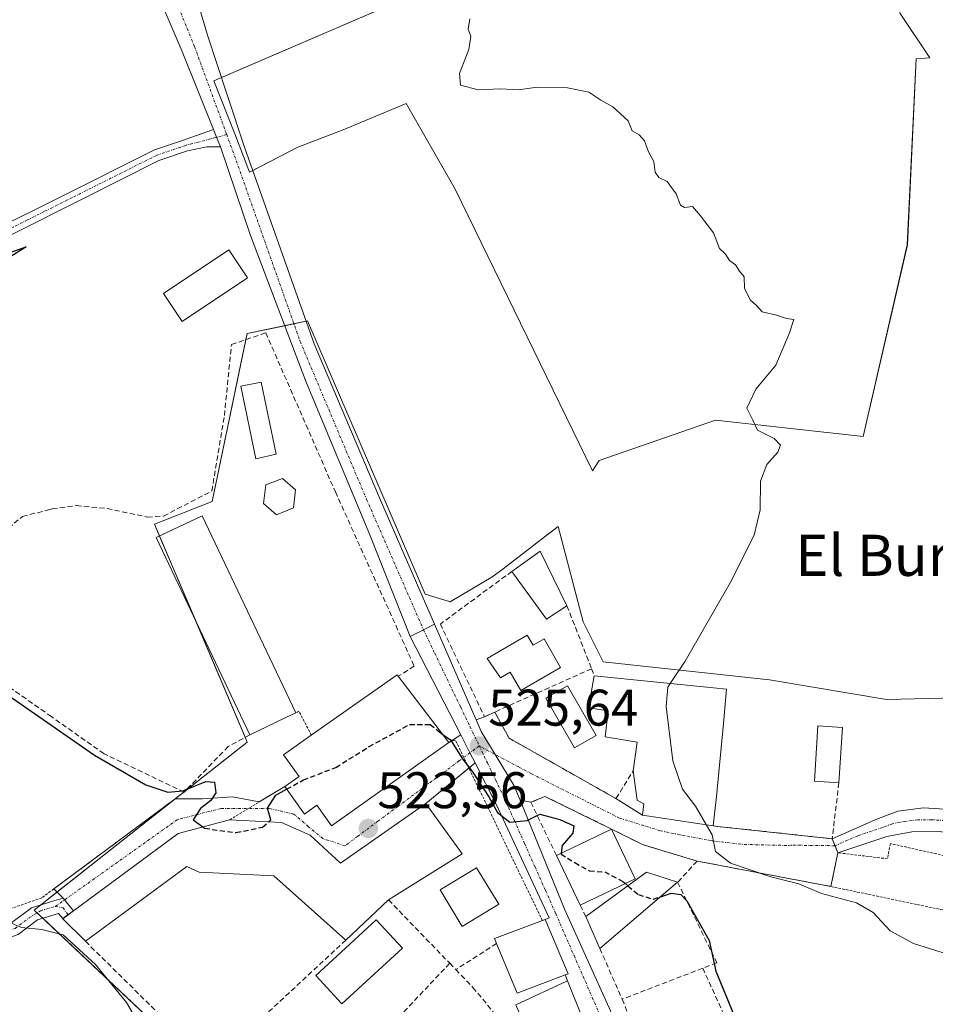
# Model space of a CAD drawing. Units: metres. Extents: x 631590 to 635053, y 4715800 to 4718179.
# Drawn here: x 634269 to 634447, y 4717188 to 4717380 of the extents above; entities that cross this region are included whole.
import ezdxf
from ezdxf.enums import TextEntityAlignment as Align

# ---------------------------------------------------------------- set-up
doc = ezdxf.new("R2010")
doc.units = ezdxf.units.M
doc.header["$MEASUREMENT"] = 0
for name, pattern in [('TRAZO_Y_PUNTO', [1, 0.5, -0.25, 0, -0.25]), ('TRAZOS', [0.75, 0.5, -0.25]), ('TRAZOSX2', [1.5, 1, -0.5])]:
    doc.linetypes.add(name, pattern=pattern)
for name, color, linetype, lineweight in [('Alambrada', 19, 'TRAZOS', 0), ('Camino', 19, 'Continuous', 0), ('Camino Cxs', 19, 'Continuous', 0), ('Camino eje', 39, 'TRAZO_Y_PUNTO', 13), ('Carretera de calzada única', 19, 'Continuous', 13), ('Carretera de calzada única Cxs', 19, 'Continuous', 13), ('Carretera de calzada única eje', 19, 'TRAZO_Y_PUNTO', 0), ('Carátula', 7, 'Continuous', 5), ('Cultivos herbáceos CxS', 92, 'Continuous', 0), ('Cultivos leñosos', 92, 'Continuous', 0), ('Cultivos leñosos CxS', 92, 'Continuous', 0), ('Curva de nivel maestra', 36, 'Continuous', 30), ('Curva de nivel maestra oculto', 36, 'TRAZOSX2', 30), ('Curva de nivel normal', 36, 'Continuous', 0), ('Edificación', 1, 'Continuous', 13), ('Edificación Cxs', 1, 'Continuous', 13), ('Edificación ligera', 1, 'Continuous', 0), ('Edificación ligera Cxs', 1, 'Continuous', 0), ('Muro lineal', 1, 'TRAZOSX2', 13), ('Núcleo urbano', 19, 'Continuous', 0), ('Núcleo urbano CxS', 19, 'Continuous', 0), ('Piscina', 142, 'Continuous', 0), ('Piscina CxS', 142, 'Continuous', 0), ('Punto de cota en terreno', 7, 'Continuous', 0), ('Rótulo de punto de cota en terreno', 19, 'Continuous', 0), ('Texto cartográfico', 19, 'Continuous', 0), ('Valla', 19, 'TRAZOS', 0), ('Vía urbana Cxs', 5, 'Continuous', 0), ('Vía urbana eje', 5, 'TRAZO_Y_PUNTO', 0)]:
    doc.layers.add(name, color=color, linetype=linetype, lineweight=lineweight)
doc.styles.add('Arial', font='txt', dxfattribs={"height": 0.2})

# ---------------------------------------------------------------- blocks, each defined once
blk = doc.blocks.new('*U166')
at = {"layer": 'Cultivos herbáceos CxS', "color": 92, "linetype": 'Continuous', "lineweight": 0}
blk.add_polyline3d([(634478.39, 4717248.72, 533.23), (634437.42, 4717247.74, 532.4), (634414.65, 4717251.54, 531.45), (634414, 4717251.65, 531.42), (634413.45, 4717251.71, 531.41), (634382.3, 4717255.06, 528.84), (634378.39, 4717262.86, 527.94), (634373.52, 4717281.4, 528.43), (634371.06, 4717279.52, 528.35), (634362.84, 4717273.19, 527.5), (634360.83, 4717271.65, 527.29), (634352.54, 4717266.77, 526.92), (634352.13, 4717266.89, 526.94), (634347.66, 4717268.23, 526.8), (634346.68, 4717270.51, 526.8), (634324.74, 4717321.4, 527.7), (634313.03, 4717318.96, 526.94), (634306.2, 4717286.28, 526.55), (634294.98, 4717281.89, 526.39), (634312.76, 4717240.09, 525.46), (634313.03, 4717239.45, 525.4), (634289.17, 4717220.64, 523.01), (634271.57, 4717206.77, 520.37), (634332.08, 4717149.7, 520.97)], dxfattribs=at)
blk.add_polyline3d([(634397.96, 4717407.49, 531.87), (634306.53, 4717368.13, 528.44), (634310.6, 4717357.79, 528.1), (634313.5, 4717350.32, 528.16), (634322.89, 4717355.19, 528.5), (634331.73, 4717358.59, 528.79), (634343.96, 4717363.69, 529.59), (634353.48, 4717347.04, 529.2), (634380.26, 4717292.23, 528.83), (634381.52, 4717294.24, 528.94), (634404.14, 4717302.08, 529.82), (634432.88, 4717298.9, 530.64), (634441.5, 4717336.22, 531.38), (634443.22, 4717372.39, 532.33), (634445.85, 4717372.61, 532.19), (634440.09, 4717381.25, 532.14), (634436.64, 4717399.2, 532.52), (634426.28, 4717410.25, 532.6), (634413.85, 4717413.71, 532.63), (634397.96, 4717407.49, 531.87)], close=True, dxfattribs=at)
blk = doc.blocks.new('*U170')
at = {"layer": 'Curva de nivel normal', "color": 36, "linetype": 'Continuous', "lineweight": 0}
blk.add_polyline3d([(634265.95, 4717204.75, 520), (634269.12, 4717203.38, 520), (634273.07, 4717202.98, 520), (634277.22, 4717201.97, 520), (634283.52, 4717196.16, 520), (634289.54, 4717188.79, 520), (634293.11, 4717182.7, 520)], dxfattribs=at)
blk = doc.blocks.new('5PATER')
at = {"layer": 'Carátula', "linetype": 'Continuous', "lineweight": 5}
h = blk.add_hatch(color=250, dxfattribs=at)
edge = h.paths.add_edge_path()
edge.add_ellipse((0, 0.01), major_axis=(-1.33, -1.34), ratio=0.999422, start_angle=0, end_angle=360)

msp = doc.modelspace()

# ---------------------------------------------------------------- linework, layer by layer
at = {"layer": 'Alambrada', "color": 19, "linetype": 'TRAZOS', "lineweight": 0}
msp.add_polyline3d([(634300.76, 4717229.72, 526.77), (634293.76, 4717224.51, 524.01), (634275.39, 4717210.88, 521.18), (634273.06, 4717209.15, 521.04), (634253.19, 4717202.24, 519.96), (634244.17, 4717202, 519.55), (634225.48, 4717203.09, 518.49), (634212.46, 4717205.25, 518.06), (634204.55, 4717207.19, 518.08), (634197.71, 4717208.87, 518.66), (634186.3, 4717212.63, 519.07), (634173.36, 4717218.51, 520.15), (634165.6, 4717222.63, 520.13), (634156.98, 4717229.06, 519.98), (634149.98, 4717235.94, 519.97), (634145.14, 4717244.07, 520.04), (634145.32, 4717246.68, 520.07), (634180.55, 4717271.63, 521.03), (634197.96, 4717283.8, 524.17), (634212.96, 4717274.58, 524.35), (634211.48, 4717271.84, 525.93)], dxfattribs=at)
at = {"layer": 'Camino', "color": 19, "linetype": 'Continuous', "lineweight": 0}
for points in [[(634189.88, 4717303.34, 524.62), (634194.12, 4717304.31, 524.5), (634202.55, 4717309.27, 524.68), (634210.43, 4717313.44, 524.81), (634266.99, 4717340.67, 525.8), (634273.52, 4717343.93, 526.03), (634277.42, 4717345.88, 526.08), (634295, 4717354.69, 527.51), (634300.82, 4717356.67, 527.86), (634301.87, 4717357.04, 527.95), (634306.47, 4717358.68, 528.3)], [(634306.47, 4717358.68, 528.3), (634307.08, 4717357.14, 528.22), (634307.83, 4717355.27, 528.18)], [(634307.83, 4717355.27, 528.18), (634305.15, 4717355.3, 528.06), (634301.43, 4717354.49, 527.72), (634295.87, 4717352.6, 527.35), (634280.68, 4717344.99, 526.01), (634267.98, 4717338.64, 525.66), (634211.45, 4717311.42, 524.37), (634203.65, 4717307.3, 524.45), (634192.97, 4717301.02, 524.39), (634192.03, 4717299.21, 524.4), (634191.93, 4717296.82, 524.29)], [(634427.99, 4717217.93, 531.18), (634426.88, 4717220.65, 531.11), (634435.71, 4717224.55, 531.87), (634439.66, 4717226.03, 532.28), (634444.62, 4717226.66, 532.53), (634449.82, 4717226.33, 532.61), (634457.19, 4717224.47, 532.62), (634483.12, 4717214.23, 533.21), (634491.61, 4717211.55, 533.43), (634500.01, 4717210.13, 533.53)], [(634483.56, 4717208.67, 532.98), (634482.96, 4717210.03, 533.02), (634479.99, 4717211.66, 533.01), (634471.87, 4717214.61, 533.04), (634461.46, 4717219.03, 532.68), (634453.57, 4717221.23, 532.67), (634447.7, 4717222.05, 532.66), (634442.39, 4717221.98, 532.55), (634437.49, 4717221.08, 531.99), (634427.99, 4717217.93, 531.18)], [(634166.42, 4717220.49, 519.04), (634175.69, 4717216.02, 518.7), (634185.4, 4717211.59, 517.71), (634194.59, 4717208.19, 516.59), (634202, 4717205.93, 516.62), (634210.22, 4717204.59, 516.87), (634223.14, 4717202.1, 517.21), (634233.94, 4717201.07, 518.2), (634249.2, 4717199.9, 518.87), (634253.77, 4717200.41, 519.09), (634258.47, 4717201.46, 519.35), (634263.01, 4717202.84, 519.56), (634267.24, 4717204.35, 519.91), (634271.04, 4717207.19, 520.39), (634275.42, 4717208.56, 520.8), (634277.22, 4717209.12, 520.97)], [(634277.69, 4717205.49, 520.42), (634277.16, 4717205.1, 520.27), (634276.32, 4717206.13, 520.38), (634272.24, 4717204.85, 520.18), (634268.48, 4717202.04, 519.78), (634263.82, 4717200.38, 519.44), (634259.13, 4717198.96, 519.13), (634254.2, 4717197.85, 518.84), (634249.24, 4717197.3, 518.63), (634233.72, 4717198.49, 517.93), (634222.77, 4717199.54, 517.12), (634209.77, 4717202.04, 516.18), (634201.41, 4717203.41, 516.1), (634193.76, 4717205.74, 516.17), (634184.41, 4717209.2, 517.06), (634174.59, 4717213.68, 518.08), (634165.18, 4717218.22, 518.61)], [(634277.22, 4717209.12, 520.97), (634277.51, 4717208.77, 520.97), (634279.23, 4717206.63, 520.81)], [(634279.23, 4717206.63, 520.81), (634279.22, 4717206.63, 520.81), (634277.69, 4717205.49, 520.42)]]:
    msp.add_polyline3d(points, dxfattribs=at)
at = {"layer": 'Camino Cxs', "color": 19, "linetype": 'Continuous', "lineweight": 0}
for points in [[(634266.99, 4717340.67, 525.8), (634273.52, 4717343.93, 526.03), (634277.42, 4717345.88, 526.08), (634295, 4717354.69, 527.51), (634300.82, 4717356.67, 527.86), (634301.87, 4717357.04, 527.95), (634306.47, 4717358.68, 528.3), (634307.08, 4717357.14, 528.22), (634307.83, 4717355.27, 528.18), (634307.83, 4717355.27, 528.18), (634305.15, 4717355.3, 528.06), (634301.43, 4717354.49, 527.72), (634295.87, 4717352.6, 527.35), (634280.68, 4717344.99, 526.01), (634267.98, 4717338.64, 525.66)], [(634267.24, 4717204.35, 519.91), (634271.04, 4717207.19, 520.39), (634275.42, 4717208.56, 520.8), (634277.22, 4717209.12, 520.97), (634277.51, 4717208.77, 520.97), (634279.23, 4717206.63, 520.81), (634279.22, 4717206.63, 520.81), (634277.69, 4717205.49, 520.42), (634277.16, 4717205.1, 520.27), (634276.32, 4717206.13, 520.38), (634272.24, 4717204.85, 520.18), (634268.48, 4717202.04, 519.78)]]:
    msp.add_polyline3d(points, dxfattribs=at)
msp.add_polyline3d([(634500.01, 4717210.13, 533.53), (634483.56, 4717208.67, 532.98), (634482.96, 4717210.03, 533.02), (634479.99, 4717211.66, 533.01), (634471.87, 4717214.61, 533.04), (634461.46, 4717219.03, 532.68), (634453.57, 4717221.23, 532.67), (634447.7, 4717222.05, 532.66), (634442.39, 4717221.98, 532.55), (634437.49, 4717221.08, 531.99), (634427.99, 4717217.93, 531.18), (634426.88, 4717220.65, 531.11), (634435.71, 4717224.55, 531.87), (634439.66, 4717226.03, 532.28), (634444.62, 4717226.66, 532.53), (634449.82, 4717226.33, 532.61), (634457.19, 4717224.47, 532.62), (634483.12, 4717214.23, 533.21), (634491.61, 4717211.55, 533.43), (634500.01, 4717210.13, 533.53)], close=True, dxfattribs=at)
at = {"layer": 'Camino eje', "color": 39, "linetype": 'TRAZO_Y_PUNTO', "lineweight": 13}
for points in [[(634309.05, 4717357.67, 528.16), (634303.51, 4717356.17, 527.99), (634301.13, 4717355.58, 527.8), (634295.44, 4717353.65, 527.57), (634279.05, 4717345.44, 526.06), (634273.54, 4717342.68, 525.87), (634270.28, 4717341.05, 525.6), (634267.49, 4717339.66, 525.75), (634239.22, 4717326.05, 525), (634210.94, 4717312.43, 524.61), (634207.04, 4717310.37, 524.58), (634203.1, 4717308.29, 524.64), (634193.55, 4717302.67, 524.45), (634191.75, 4717301.73, 524.54), (634190.8, 4717300.72, 524.52), (634190.44, 4717298.88, 524.45)], [(634491.32, 4717207.72, 533.25), (634483.04, 4717212.13, 533.13), (634481.56, 4717212.95, 533.14), (634477.5, 4717214.42, 533.13), (634464.53, 4717219.54, 532.84), (634459.33, 4717221.75, 532.63), (634455.38, 4717222.85, 532.6), (634451.7, 4717223.78, 532.6), (634448.76, 4717224.19, 532.58), (634446.16, 4717224.36, 532.56), (634443.51, 4717224.32, 532.49), (634441.03, 4717224.01, 532.39), (634438.58, 4717223.56, 532.12), (634436.6, 4717222.82, 531.89), (634431.85, 4717221.24, 531.54), (634427.44, 4717219.29, 531.14)], [(634200.21, 4717205.12, 516.4), (634201.71, 4717204.67, 516.35), (634205.89, 4717203.99, 516.45), (634210, 4717203.32, 516.45), (634216.46, 4717202.07, 516.77), (634222.96, 4717200.82, 517.17), (634228.43, 4717200.3, 517.7), (634233.83, 4717199.78, 518.07), (634249.22, 4717198.6, 518.74), (634253.99, 4717199.13, 518.95), (634256.45, 4717199.69, 519.09), (634258.8, 4717200.21, 519.24), (634261.15, 4717200.92, 519.36), (634263.42, 4717201.61, 519.5), (634267.86, 4717203.2, 519.82), (634270.61, 4717205.28, 520.18), (634272.81, 4717206.65, 520.39), (634275.7, 4717207.48, 520.62)], [(634275.7, 4717207.48, 520.62), (634277.21, 4717207.2, 520.68), (634278.16, 4717205.84, 520.55)]]:
    msp.add_polyline3d(points, dxfattribs=at)
at = {"layer": 'Carretera de calzada única', "color": 19, "linetype": 'Continuous', "lineweight": 13}
for points in [[(634306.47, 4717358.68, 528.3), (634300.38, 4717373.86, 528.24), (634290.26, 4717397.49, 528.52)], [(634310.64, 4717390.51, 528.78), (634304.54, 4717387.37, 528.61), (634303.31, 4717385.11, 528.58), (634303.5, 4717383.17, 528.56), (634305.32, 4717377.01, 528.45), (634309.1, 4717365.57, 528.32), (634312.59, 4717354.99, 528.3), (634326.08, 4717316.93, 527.64), (634338.77, 4717287, 527.34), (634349.5, 4717262.41, 526.55)], [(634306.47, 4717358.68, 528.3), (634307.08, 4717357.14, 528.22), (634307.83, 4717355.27, 528.18)], [(634344.77, 4717260.02, 526.28), (634336.88, 4717279.8, 526.68), (634324.49, 4717309.51, 527.45), (634313.69, 4717338.05, 527.76), (634307.83, 4717355.27, 528.18)], [(634349.5, 4717262.41, 526.55), (634347.34, 4717261.32, 526.52), (634344.77, 4717260.02, 526.28)]]:
    msp.add_polyline3d(points, dxfattribs=at)
at = {"layer": 'Carretera de calzada única Cxs', "color": 19, "linetype": 'Continuous', "lineweight": 13}
msp.add_polyline3d([(634303.5, 4717383.17, 528.56), (634305.32, 4717377.01, 528.45), (634309.1, 4717365.57, 528.32), (634312.59, 4717354.99, 528.3), (634326.08, 4717316.93, 527.64), (634338.77, 4717287, 527.34), (634349.5, 4717262.41, 526.55), (634349.5, 4717262.41, 526.55), (634347.34, 4717261.32, 526.52), (634344.77, 4717260.02, 526.28), (634336.88, 4717279.8, 526.68), (634324.49, 4717309.51, 527.45), (634313.69, 4717338.05, 527.76), (634307.83, 4717355.27, 528.18), (634307.08, 4717357.14, 528.22), (634306.47, 4717358.68, 528.3), (634300.38, 4717373.86, 528.24), (634290.26, 4717397.49, 528.52)], dxfattribs=at)
at = {"layer": 'Carretera de calzada única eje', "color": 19, "linetype": 'TRAZO_Y_PUNTO', "lineweight": 0}
for points in [[(634297.64, 4717387.46, 528.49), (634302.79, 4717374.77, 528.38), (634309.05, 4717357.67, 528.16)], [(634309.05, 4717357.67, 528.16), (634310.91, 4717352.58, 528.34), (634323.35, 4717317.39, 527.75), (634336.25, 4717286.72, 527.25), (634347.34, 4717261.32, 526.52)]]:
    msp.add_polyline3d(points, dxfattribs=at)
at = {"layer": 'Cultivos herbáceos CxS', "color": 92, "linetype": 'Continuous', "lineweight": 0}
for points in [[(634314.13, 4717350.65, 528.14), (634313.5, 4717350.32, 528.16), (634310.6, 4717357.79, 528.1), (634306.53, 4717368.13, 528.44), (634308.04, 4717368.78, 528.44), (634397.96, 4717407.49, 531.87), (634413.85, 4717413.71, 532.63), (634426.28, 4717410.25, 532.6), (634436.64, 4717399.2, 532.52), (634440.09, 4717381.25, 532.14), (634445.85, 4717372.61, 532.19), (634443.22, 4717372.39, 532.33), (634441.49, 4717336.22, 531.38), (634432.88, 4717298.9, 530.64), (634404.14, 4717302.08, 529.82), (634381.51, 4717294.25, 528.94), (634380.26, 4717292.23, 528.83), (634353.48, 4717347.04, 529.2), (634343.96, 4717363.69, 529.59), (634331.73, 4717358.59, 528.79), (634322.89, 4717355.19, 528.5), (634314.13, 4717350.65, 528.14)], [(634332.08, 4717149.7, 520.97), (634273.26, 4717205.17, 520.2), (634272.13, 4717206.23, 520.33), (634271.57, 4717206.77, 520.37), (634272.8, 4717207.74, 520.53), (634276.02, 4717210.28, 520.99), (634289.17, 4717220.65, 523.01), (634299.01, 4717228.4, 524.55), (634299.4, 4717228.71, 524.62), (634300.71, 4717229.74, 524.89), (634301, 4717229.97, 524.94), (634313.03, 4717239.45, 525.4), (634312.76, 4717240.09, 525.46), (634312.63, 4717240.39, 525.49), (634302.62, 4717263.93, 526.06), (634295.98, 4717279.54, 526.24), (634294.98, 4717281.89, 526.39), (634306.2, 4717286.28, 526.55), (634312.78, 4717317.77, 526.89), (634313.03, 4717318.96, 526.94), (634320.34, 4717320.48, 527.75), (634322.12, 4717320.86, 527.92), (634324.51, 4717321.35, 527.72), (634324.74, 4717321.4, 527.7), (634346.68, 4717270.51, 526.8), (634347.66, 4717268.23, 526.8), (634352.13, 4717266.89, 526.94), (634352.54, 4717266.77, 526.92), (634360.83, 4717271.65, 527.29), (634362.84, 4717273.19, 527.5), (634371.06, 4717279.52, 528.35), (634373.52, 4717281.4, 528.43), (634378.39, 4717262.86, 527.94), (634382.3, 4717255.06, 528.84), (634413.45, 4717251.71, 531.41), (634414, 4717251.65, 531.42), (634414.65, 4717251.54, 531.45), (634437.42, 4717247.74, 532.4), (634478.39, 4717248.72, 533.23)]]:
    msp.add_polyline3d(points, dxfattribs=at)
at = {"layer": 'Cultivos leñosos', "color": 92, "linetype": 'Continuous', "lineweight": 0}
msp.add_polyline3d([(634314.13, 4717350.65, 528.14), (634313.5, 4717350.32, 528.16), (634310.6, 4717357.79, 528.1), (634306.53, 4717368.13, 528.44), (634308.04, 4717368.78, 528.44), (634397.96, 4717407.49, 531.87), (634413.85, 4717413.71, 532.63), (634426.28, 4717410.25, 532.6), (634436.64, 4717399.2, 532.52), (634440.09, 4717381.25, 532.14), (634445.85, 4717372.61, 532.19), (634443.22, 4717372.39, 532.33), (634441.49, 4717336.22, 531.38), (634432.88, 4717298.9, 530.64), (634404.14, 4717302.08, 529.82), (634381.51, 4717294.25, 528.94), (634380.26, 4717292.23, 528.83), (634353.48, 4717347.04, 529.2), (634343.96, 4717363.69, 529.59), (634331.73, 4717358.59, 528.79), (634322.89, 4717355.19, 528.5), (634314.13, 4717350.65, 528.14)], dxfattribs=at)
at = {"layer": 'Cultivos leñosos CxS', "color": 92, "linetype": 'Continuous', "lineweight": 0}
msp.add_polyline3d([(634443.22, 4717372.39, 532.33), (634441.5, 4717336.22, 531.38), (634432.88, 4717298.9, 530.64), (634404.14, 4717302.08, 529.82), (634381.51, 4717294.24, 528.94), (634380.26, 4717292.23, 528.83), (634353.48, 4717347.04, 529.2), (634343.96, 4717363.69, 529.59), (634331.73, 4717358.59, 528.79), (634322.89, 4717355.19, 528.5), (634313.5, 4717350.32, 528.16), (634310.6, 4717357.79, 528.1), (634306.53, 4717368.13, 528.44), (634397.96, 4717407.49, 531.87), (634413.85, 4717413.71, 532.63), (634426.28, 4717410.25, 532.6), (634436.64, 4717399.2, 532.52), (634440.09, 4717381.25, 532.14), (634445.85, 4717372.61, 532.19), (634443.22, 4717372.39, 532.33)], close=True, dxfattribs=at)
at = {"layer": 'Curva de nivel maestra', "color": 36, "linetype": 'Continuous', "lineweight": 30}
for points in [[(634262.37, 4717333.19, 525), (634270.02, 4717335.85, 525), (634265.62, 4717333.02, 525)], [(634267.2, 4717248.12, 525), (634283.32, 4717236.9, 525), (634293.32, 4717231.15, 525), (634297.59, 4717229.71, 525), (634300.53, 4717229.96, 525), (634305, 4717231.77, 525), (634306.65, 4717231.67, 525), (634306.9, 4717229.6, 525), (634305.99, 4717228.09, 525), (634303.92, 4717226.54, 525), (634302.53, 4717224.31, 525), (634304.38, 4717222.94, 525)], [(634351.09, 4717240.95, 525), (634352.62, 4717239.87, 525), (634354.96, 4717236.22, 525), (634356.91, 4717233.7, 525), (634360.06, 4717228.81, 525), (634361.76, 4717225.75, 525), (634364.14, 4717223.87, 525), (634367.53, 4717224.22, 525), (634369.96, 4717225.4, 525), (634373.86, 4717224.38, 525), (634376.62, 4717223.16, 525), (634376.38, 4717221.76, 525), (634374.3, 4717219.33, 525), (634374.13, 4717217.86, 525)], [(634317.21, 4717223.95, 525), (634317.66, 4717224.35, 525), (634316.97, 4717226.63, 525), (634318.62, 4717229.13, 525), (634320.71, 4717230.29, 525)], [(634386.62, 4717211.93, 525), (634387.12, 4717211.5, 525)], [(634393.5, 4717209.37, 525), (634395.54, 4717210.06, 525), (634397.42, 4717209.78, 525), (634398.58, 4717208.55, 525), (634402.92, 4717200.83, 525), (634404.22, 4717194.88, 525), (634407.72, 4717186.38, 525), (634409.93, 4717183.93, 525), (634413.79, 4717183.42, 525), (634418.75, 4717183.66, 525), (634426.29, 4717181.91, 525), (634430.62, 4717181.2, 525), (634432.01, 4717180.26, 525), (634432.37, 4717177.62, 525), (634434.1, 4717173.21, 525), (634434.91, 4717170.28, 525), (634436.05, 4717168.04, 525), (634436.44, 4717165.91, 525)]]:
    msp.add_polyline3d(points, dxfattribs=at)
at = {"layer": 'Curva de nivel maestra oculto', "color": 36, "linetype": 'TRAZOSX2', "lineweight": 30}
for points in [[(634320.71, 4717230.29, 525), (634323.96, 4717232.09, 525), (634330.3, 4717234.53, 525), (634336.76, 4717238.58, 525), (634344.63, 4717242.88, 525), (634348.66, 4717242.91, 525), (634350.67, 4717241.25, 525), (634351.09, 4717240.95, 525)], [(634304.38, 4717222.94, 525), (634304.74, 4717222.68, 525), (634310.85, 4717221.86, 525), (634316.04, 4717222.9, 525), (634317.21, 4717223.95, 525)], [(634374.13, 4717217.86, 525), (634374.11, 4717217.68, 525), (634376.77, 4717216.01, 525), (634379.64, 4717214.39, 525), (634382.6, 4717214.19, 525), (634386.11, 4717212.36, 525), (634386.62, 4717211.93, 525)], [(634387.12, 4717211.5, 525), (634389.15, 4717209.78, 525), (634392.08, 4717208.88, 525), (634393.5, 4717209.37, 525)]]:
    msp.add_polyline3d(points, dxfattribs=at)
at = {"layer": 'Curva de nivel normal', "color": 36, "linetype": 'Continuous', "lineweight": 0}
for points in [[(634356.39, 4717380.16, 530), (634356.05, 4717378.18, 530), (634356.56, 4717376.82, 530), (634356.18, 4717374.21, 530), (634354.32, 4717369.54, 530), (634354.53, 4717367.26, 530), (634357.97, 4717366.4, 530), (634362.31, 4717366.56, 530), (634365.8, 4717366.38, 530), (634369.49, 4717366.87, 530), (634375.35, 4717366.78, 530), (634379.53, 4717365.9, 530), (634381.86, 4717364.34, 530), (634384.19, 4717363.04, 530), (634387.14, 4717360.34, 530), (634387.92, 4717358.37, 530), (634389.29, 4717357.59, 530), (634390.36, 4717356.42, 530), (634391.15, 4717354.29, 530), (634392.14, 4717352.45, 530), (634392.45, 4717350.38, 530), (634393.15, 4717349.32, 530), (634394.75, 4717348.52, 530), (634396.49, 4717346.16, 530), (634397.33, 4717343.96, 530), (634398.11, 4717343.46, 530), (634399.68, 4717343.64, 530), (634401.22, 4717341.85, 530), (634403.78, 4717338.54, 530), (634404.92, 4717335.5, 530), (634406.12, 4717334.37, 530), (634406.91, 4717333.16, 530), (634408.04, 4717332.3, 530), (634408.82, 4717331.07, 530), (634409.74, 4717329.99, 530), (634409.84, 4717327.76, 530), (634410.9, 4717325.48, 530), (634412.13, 4717324.38, 530), (634413.25, 4717323.17, 530), (634416.04, 4717322.54, 530), (634417.98, 4717321.88, 530), (634419.44, 4717321.7, 530), (634418.56, 4717319.11, 530), (634415.92, 4717312.78, 530), (634412, 4717308.11, 530), (634410.24, 4717304.44, 530), (634411.41, 4717302.11, 530), (634412.35, 4717300.17, 530), (634415.56, 4717298.54, 530), (634416.82, 4717297.26, 530), (634416.27, 4717295.85, 530), (634414.14, 4717293.44, 530), (634412.94, 4717290.21, 530), (634412.84, 4717284.63, 530), (634411.66, 4717279.72, 530), (634406.99, 4717270.45, 530), (634398.25, 4717255.18, 530), (634395.36, 4717250.85, 530)], [(634395.36, 4717250.85, 530), (634394.9, 4717250.17, 530), (634394.56, 4717246.36, 530), (634395.84, 4717235.81, 530), (634397.74, 4717230.3, 530), (634400.26, 4717227.01, 530), (634402.43, 4717223.32, 530)], [(634402.43, 4717223.32, 530), (634403.54, 4717221.44, 530), (634404.15, 4717218.2, 530), (634407.06, 4717215.9, 530), (634414.96, 4717213.27, 530), (634420.37, 4717211.87, 530), (634424.81, 4717209.99, 530), (634431.59, 4717208.2, 530), (634434.85, 4717206.28, 530), (634438.14, 4717202.72, 530), (634442.67, 4717200.25, 530), (634449.3, 4717198.22, 530)]]:
    msp.add_polyline3d(points, dxfattribs=at)
at = {"layer": 'Edificación', "color": 1, "linetype": 'Continuous', "lineweight": 13}
for points in [[(634313.07, 4717329.82, 530.69), (634300.38, 4717321.32, 531.9), (634296.76, 4717326.74, 532.46), (634309.44, 4717335.25, 532.35), (634313.07, 4717329.82, 530.69)], [(634364.55, 4717272.68, 532.12), (634370.07, 4717276.58, 532.05), (634375.26, 4717265.99, 530.7)], [(634375.26, 4717265.99, 530.7), (634371.28, 4717263.39, 530.82), (634364.55, 4717272.68, 532.12)], [(634367.53, 4717260.26, 532.99), (634368.67, 4717258.31, 533.67), (634370.8, 4717259.55, 528.64), (634374.03, 4717253.99, 526.82), (634366.3, 4717249.47, 529.32), (634364.21, 4717253.05, 534.7), (634362.32, 4717251.94, 534.17), (634359.76, 4717255.73, 533.24), (634367.53, 4717260.26, 532.99)], [(634325.51, 4717240.8, 528.93), (634342.21, 4717252.57, 529.07), (634342.44, 4717252.28, 528.81)], [(634342.44, 4717252.28, 528.81), (634352.29, 4717239.38, 528.64)], [(634388.14, 4717233.84, 533.43), (634388.94, 4717239.45, 532.73), (634382.72, 4717240.46, 532.23), (634383.3, 4717245.55, 532.77), (634379.48, 4717246.15, 531.58), (634380.57, 4717252.35, 531.87)], [(634380.57, 4717252.35, 531.87), (634403.78, 4717250, 536.23), (634406.3, 4717249.75, 535.18), (634405.69, 4717243.07, 535.19), (634404.39, 4717228.88, 535.07)], [(634428.17, 4717231.55, 535.22), (634423.4, 4717231.87, 536.4), (634424.11, 4717242.6, 536.78), (634428.89, 4717242.28, 535.64)], [(634428.89, 4717242.28, 535.64), (634428.17, 4717231.55, 535.22)], [(634320.35, 4717230.79, 527.08), (634323.12, 4717232.76, 531.45), (634320.12, 4717237, 528.01), (634325.51, 4717240.8, 528.93)], [(634352.29, 4717239.38, 528.64), (634329.44, 4717223.15, 527.97), (634326.59, 4717227.17, 532.72), (634324.16, 4717225.43, 526.98), (634320.35, 4717230.79, 527.08)], [(634403.71, 4717223.13, 533), (634389.94, 4717225.22, 532.49), (634390.19, 4717227.46, 534.89), (634388.92, 4717228.18, 531.5), (634388.14, 4717233.84, 533.43)], [(634309.57, 4717224.32, 528.66), (634319.73, 4717223.83, 529.19), (634325.3, 4717221.32, 526.89), (634331.21, 4717215.9, 529.21), (634347.8, 4717227.52, 529.68), (634354.85, 4717217.73, 526.91)], [(634404.39, 4717228.88, 535.07), (634403.71, 4717223.13, 533)], [(634281.56, 4717200.69, 524.13), (634277.15, 4717205.09, 528.33), (634279.22, 4717206.63, 527.66), (634299.62, 4717221.68, 529.09), (634309.57, 4717224.32, 528.66)], [(634373.2, 4717217.42, 531.89), (634383.94, 4717222.54, 531.03)], [(634383.94, 4717222.54, 531.03), (634388.54, 4717212.85, 531.21)], [(634354.85, 4717217.73, 526.91), (634340.53, 4717208.75, 528.57)], [(634377.82, 4717207.73, 531.61), (634373.2, 4717217.42, 531.89)], [(634332.23, 4717200.92, 526.08), (634318.21, 4717213.43, 526.8), (634303.71, 4717214.14, 525.23), (634301.3, 4717215.22, 527.08), (634281.56, 4717200.69, 524.13)], [(634361.98, 4717207.9, 527.41), (634354.89, 4717203.59, 527.11), (634350.56, 4717210.72, 526.78), (634357.64, 4717215.01, 526.12), (634361.98, 4717207.9, 527.41)], [(634378.94, 4717205.51, 527.27), (634390.73, 4717214.15, 528.49), (634396.8, 4717212.17, 528.81)], [(634388.54, 4717212.85, 531.21), (634377.82, 4717207.73, 531.61)], [(634396.8, 4717212.17, 528.81), (634381.66, 4717199.29, 526.85)], [(634340.53, 4717208.75, 528.57), (634332.23, 4717200.92, 526.08)], [(634343.23, 4717199.39, 525.23), (634331.48, 4717188.51, 523.97), (634326.37, 4717194.01, 525.9), (634333.01, 4717200.16, 526.09), (634338.12, 4717204.9, 526.94), (634343.23, 4717199.39, 525.23)], [(634361.58, 4717200.27, 530.35), (634361.18, 4717201.27, 528.55), (634370.48, 4717204.74, 529.59)], [(634370.48, 4717204.74, 529.59), (634371.03, 4717204.96, 527.6), (634375.48, 4717194.36, 530.01), (634374.89, 4717194.14, 530.89)], [(634381.66, 4717199.29, 526.85), (634378.94, 4717205.51, 527.27)], [(634374.89, 4717194.14, 530.89), (634365.54, 4717190.6, 530.26), (634361.58, 4717200.27, 530.35)], [(634365.28, 4717188.36, 528.98), (634375.36, 4717193.01, 530)], [(634375.36, 4717193.01, 530), (634381.05, 4717178.79, 527.11), (634380.65, 4717178.65, 527.78)]]:
    msp.add_polyline3d(points, dxfattribs=at)
at = {"layer": 'Edificación Cxs', "color": 1, "linetype": 'Continuous', "lineweight": 13}
for points in [[(634313.07, 4717329.82, 530.69), (634300.38, 4717321.32, 531.9), (634296.76, 4717326.74, 532.46), (634309.44, 4717335.25, 532.35), (634313.07, 4717329.82, 530.69)], [(634375.26, 4717265.99, 530.7), (634371.28, 4717263.39, 530.82), (634364.55, 4717272.68, 532.12), (634370.07, 4717276.58, 532.05), (634375.26, 4717265.99, 530.7)], [(634367.53, 4717260.26, 532.99), (634368.67, 4717258.31, 533.67), (634370.8, 4717259.55, 528.64), (634374.03, 4717253.99, 526.82), (634366.3, 4717249.47, 529.32), (634364.21, 4717253.05, 534.7), (634362.32, 4717251.94, 534.17), (634359.76, 4717255.73, 533.24), (634367.53, 4717260.26, 532.99)], [(634352.29, 4717239.38, 528.64), (634329.44, 4717223.15, 527.97), (634326.59, 4717227.17, 532.72), (634324.16, 4717225.43, 526.98), (634320.35, 4717230.79, 527.08), (634323.12, 4717232.76, 531.45), (634320.12, 4717237, 528.01), (634325.51, 4717240.8, 528.93), (634342.21, 4717252.57, 529.07), (634342.44, 4717252.28, 528.81), (634352.29, 4717239.38, 528.64)], [(634404.39, 4717228.88, 535.07), (634403.71, 4717223.13, 533), (634389.94, 4717225.22, 532.49), (634390.19, 4717227.46, 534.89), (634388.92, 4717228.18, 531.5), (634388.14, 4717233.84, 533.43), (634388.94, 4717239.45, 532.73), (634382.72, 4717240.46, 532.23), (634383.3, 4717245.55, 532.77), (634379.48, 4717246.15, 531.58), (634380.57, 4717252.35, 531.87), (634403.78, 4717250, 536.23), (634406.3, 4717249.75, 535.18), (634405.69, 4717243.07, 535.19), (634404.39, 4717228.88, 535.07)], [(634428.89, 4717242.28, 535.64), (634428.17, 4717231.55, 535.22), (634423.4, 4717231.87, 536.4), (634424.11, 4717242.6, 536.78), (634428.89, 4717242.28, 535.64)], [(634354.85, 4717217.73, 526.91), (634340.53, 4717208.75, 528.57), (634332.23, 4717200.92, 526.08), (634318.21, 4717213.43, 526.8), (634303.71, 4717214.14, 525.23), (634301.3, 4717215.22, 527.08), (634281.56, 4717200.69, 524.13), (634277.15, 4717205.09, 528.33), (634279.22, 4717206.63, 527.66), (634299.62, 4717221.68, 529.09), (634309.57, 4717224.32, 528.66), (634319.73, 4717223.83, 529.19), (634325.3, 4717221.32, 526.89), (634331.21, 4717215.9, 529.21), (634347.8, 4717227.52, 529.68), (634354.85, 4717217.73, 526.91)], [(634388.54, 4717212.85, 531.21), (634377.82, 4717207.73, 531.61), (634373.2, 4717217.42, 531.89), (634383.94, 4717222.54, 531.03), (634388.54, 4717212.85, 531.21)], [(634361.98, 4717207.9, 527.41), (634354.89, 4717203.59, 527.11), (634350.56, 4717210.72, 526.78), (634357.64, 4717215.01, 526.12), (634361.98, 4717207.9, 527.41)], [(634396.8, 4717212.17, 528.81), (634381.66, 4717199.29, 526.85), (634378.94, 4717205.51, 527.27), (634390.73, 4717214.15, 528.49), (634396.8, 4717212.17, 528.81)], [(634343.23, 4717199.39, 525.23), (634331.48, 4717188.51, 523.97), (634326.37, 4717194.01, 525.9), (634333.01, 4717200.16, 526.09), (634338.12, 4717204.9, 526.94), (634343.23, 4717199.39, 525.23)], [(634374.89, 4717194.14, 530.89), (634365.54, 4717190.6, 530.26), (634361.58, 4717200.27, 530.35), (634361.18, 4717201.27, 528.55), (634370.48, 4717204.74, 529.59), (634371.03, 4717204.96, 527.6), (634375.48, 4717194.36, 530.01), (634374.89, 4717194.14, 530.89)], [(634380.65, 4717178.65, 527.78), (634370.96, 4717175.1, 526.53), (634365.28, 4717188.36, 528.98), (634375.36, 4717193.01, 530), (634381.05, 4717178.79, 527.11), (634380.65, 4717178.65, 527.78)]]:
    msp.add_polyline3d(points, close=True, dxfattribs=at)
at = {"layer": 'Edificación ligera', "color": 1, "linetype": 'Continuous', "lineweight": 0}
for points in [[(634322.05, 4717285.01, 527.79), (634318.71, 4717283.68, 528.1), (634316.21, 4717285.89, 529.43), (634316.67, 4717289.54, 529.52), (634319.92, 4717290.72, 528.65), (634322.42, 4717288.53, 528.87), (634322.05, 4717285.01, 527.79)], [(634313.55, 4717240.9, 526.62), (634295.35, 4717279.24, 527.23), (634304.28, 4717283.48, 529.29), (634322.48, 4717245.14, 527.34)], [(634380.94, 4717240.76, 530.55), (634376.71, 4717238.33, 528.42), (634371.17, 4717248.01, 528.87), (634375.39, 4717250.43, 528.95), (634380.94, 4717240.76, 530.55)], [(634322.05, 4717244.94, 527.41), (634313.55, 4717240.9, 526.62)], [(634322.48, 4717245.14, 527.34), (634322.05, 4717244.94, 527.41)]]:
    msp.add_polyline3d(points, dxfattribs=at)
at = {"layer": 'Edificación ligera Cxs', "color": 1, "linetype": 'Continuous', "lineweight": 0}
for points in [[(634322.05, 4717285.01, 527.79), (634318.71, 4717283.68, 528.1), (634316.21, 4717285.89, 529.43), (634316.67, 4717289.54, 529.52), (634319.92, 4717290.72, 528.65), (634322.42, 4717288.53, 528.87), (634322.05, 4717285.01, 527.79)], [(634322.05, 4717244.94, 527.41), (634313.55, 4717240.9, 526.62), (634295.35, 4717279.24, 527.24), (634304.28, 4717283.48, 529.29), (634322.48, 4717245.14, 527.34), (634322.05, 4717244.94, 527.41)], [(634380.94, 4717240.76, 530.55), (634376.71, 4717238.33, 528.42), (634371.17, 4717248.01, 528.87), (634375.39, 4717250.43, 528.95), (634380.94, 4717240.76, 530.55)]]:
    msp.add_polyline3d(points, close=True, dxfattribs=at)
at = {"layer": 'Muro lineal', "color": 1, "linetype": 'TRAZOSX2', "lineweight": 13}
for points in [[(634313.55, 4717240.9, 526.62), (634309.35, 4717238.59, 525.92), (634300.76, 4717229.72, 526.77), (634285.19, 4717237.19, 526.35), (634274.92, 4717244.41, 525.72), (634256.03, 4717257.66, 525.65), (634257.92, 4717264.71, 528.72), (634262.85, 4717276.88, 528.18), (634265.4, 4717280.13, 528.33), (634269.3, 4717283.34, 528.45), (634274.35, 4717284.65, 528.52), (634275.1, 4717284.85, 528.41), (634279.78, 4717285.46, 528.5), (634285.76, 4717284.9, 528.7), (634293.63, 4717283.25, 528.82), (634296.76, 4717283.44, 529.27), (634306.16, 4717288.32, 529.18), (634308.59, 4717302.98, 529.82), (634309.98, 4717316.82, 529.53), (634316.65, 4717319.09, 531.27), (634330.19, 4717288.14, 529.46), (634343.21, 4717259.38, 528.01), (634345.55, 4717254.22, 528.4), (634342.44, 4717252.28, 528.81)], [(634364.55, 4717272.68, 532.12), (634350.62, 4717262.43, 528.03), (634359.21, 4717244.38, 527.81), (634361.21, 4717245.31, 529.09)], [(634375.26, 4717265.99, 530.7), (634380.05, 4717253.73, 530.35)], [(634380.05, 4717253.73, 530.35), (634361.21, 4717245.31, 529.09)], [(634380.05, 4717253.73, 530.35), (634380.57, 4717252.35, 531.87)], [(634361.21, 4717245.31, 529.09), (634364, 4717240.21, 529), (634384.8, 4717228.47, 529.97), (634388.14, 4717233.84, 533.43)], [(634428.17, 4717231.55, 535.22), (634426.87, 4717220.64, 531.68)], [(634400.59, 4717216.3, 530.54), (634389.94, 4717219.51, 530.32), (634383.94, 4717222.54, 531.03), (634370.98, 4717228.89, 527.43), (634368.24, 4717227.74, 527.93), (634373.2, 4717217.42, 531.89)], [(634400.59, 4717216.3, 530.54), (634396.8, 4717212.17, 528.81), (634404.42, 4717196.51, 526.18), (634401.69, 4717195.47, 526.16)], [(634400.59, 4717216.3, 530.54), (634404.77, 4717215.5, 530.41), (634426.62, 4717211.36, 532.52)], [(634340.53, 4717208.75, 528.57), (634352.44, 4717196.42, 525.33)], [(634377.82, 4717207.73, 531.61), (634378.94, 4717205.51, 527.27)], [(634332.23, 4717200.92, 526.08), (634306.01, 4717176.56, 523.37)], [(634281.56, 4717200.69, 524.13), (634306.01, 4717176.56, 523.37)], [(634361.58, 4717200.27, 530.35), (634353.62, 4717195.19, 525.87)], [(634381.66, 4717199.29, 526.85), (634386.01, 4717189.43, 525.62)], [(634352.44, 4717196.42, 525.33), (634320.41, 4717162.47, 523.62)], [(634352.44, 4717196.42, 525.33), (634353.62, 4717195.19, 525.87)], [(634353.62, 4717195.19, 525.87), (634356.96, 4717191.73, 524.66), (634361.62, 4717186.1, 526.38)], [(634401.69, 4717195.47, 526.16), (634386.01, 4717189.43, 525.62)], [(634401.69, 4717195.47, 526.16), (634405.57, 4717186.93, 525.46), (634408.05, 4717181.44, 525.54), (634405.76, 4717180.43, 524.43), (634400.35, 4717178.04, 528.36)], [(634374.89, 4717194.14, 530.89), (634375.36, 4717193.01, 530)], [(634386.01, 4717189.43, 525.62), (634387.6, 4717185.41, 529.17)]]:
    msp.add_polyline3d(points, dxfattribs=at)
at = {"layer": 'Núcleo urbano', "color": 19, "linetype": 'Continuous', "lineweight": 0}
msp.add_polyline3d([(634332.08, 4717149.7, 520.97), (634273.26, 4717205.17, 520.2), (634272.13, 4717206.23, 520.33), (634271.57, 4717206.77, 520.37), (634272.8, 4717207.74, 520.53), (634276.02, 4717210.28, 520.99), (634289.17, 4717220.65, 523.01), (634299.01, 4717228.4, 524.55), (634299.4, 4717228.71, 524.62), (634300.71, 4717229.74, 524.89), (634301, 4717229.97, 524.94), (634313.03, 4717239.45, 525.4), (634312.76, 4717240.09, 525.46), (634312.63, 4717240.39, 525.49), (634302.62, 4717263.93, 526.06), (634295.98, 4717279.54, 526.24), (634294.98, 4717281.89, 526.39), (634306.2, 4717286.28, 526.55), (634312.78, 4717317.77, 526.89), (634313.03, 4717318.96, 526.94), (634320.34, 4717320.48, 527.75), (634322.12, 4717320.86, 527.92), (634324.51, 4717321.35, 527.72), (634324.74, 4717321.4, 527.7), (634346.68, 4717270.51, 526.8), (634347.66, 4717268.23, 526.8), (634352.13, 4717266.89, 526.94), (634352.54, 4717266.77, 526.92), (634360.83, 4717271.65, 527.29), (634362.84, 4717273.19, 527.5), (634371.06, 4717279.52, 528.35), (634373.52, 4717281.4, 528.43), (634378.39, 4717262.86, 527.94), (634382.3, 4717255.06, 528.84), (634413.45, 4717251.71, 531.41), (634414, 4717251.65, 531.42), (634414.65, 4717251.54, 531.45), (634437.42, 4717247.74, 532.4), (634478.39, 4717248.72, 533.23)], dxfattribs=at)
at = {"layer": 'Núcleo urbano CxS', "color": 19, "linetype": 'Continuous', "lineweight": 0}
msp.add_polyline3d([(634332.08, 4717149.7, 520.97), (634271.57, 4717206.77, 520.37), (634289.17, 4717220.64, 523.01), (634313.03, 4717239.45, 525.4), (634312.76, 4717240.09, 525.46), (634294.98, 4717281.89, 526.39), (634306.2, 4717286.28, 526.55), (634313.03, 4717318.96, 526.94), (634324.74, 4717321.4, 527.7), (634346.68, 4717270.51, 526.8), (634347.66, 4717268.23, 526.8), (634352.13, 4717266.89, 526.94), (634352.54, 4717266.77, 526.92), (634360.83, 4717271.65, 527.29), (634362.84, 4717273.19, 527.5), (634371.06, 4717279.52, 528.35), (634373.52, 4717281.4, 528.43), (634378.39, 4717262.86, 527.94), (634382.3, 4717255.06, 528.84), (634413.45, 4717251.71, 531.41), (634414, 4717251.65, 531.42), (634414.65, 4717251.54, 531.45), (634437.42, 4717247.74, 532.4), (634478.39, 4717248.72, 533.23)], dxfattribs=at)
at = {"layer": 'Piscina', "color": 142, "linetype": 'Continuous', "lineweight": 0}
msp.add_polyline3d([(634318.69, 4717295.46, 527.06), (634314.71, 4717294.59, 526.99), (634311.78, 4717308.72, 527.05), (634315.78, 4717309.52, 527.06), (634318.69, 4717295.46, 527.06)], dxfattribs=at)
at = {"layer": 'Piscina CxS', "color": 142, "linetype": 'Continuous', "lineweight": 0}
msp.add_polyline3d([(634318.69, 4717295.46, 527.06), (634314.71, 4717294.59, 526.99), (634311.78, 4717308.72, 527.05), (634315.78, 4717309.52, 527.06), (634318.69, 4717295.46, 527.06)], close=True, dxfattribs=at)
at = {"layer": 'Valla', "color": 19, "linetype": 'TRAZOS', "lineweight": 0}
for points in [[(634325.51, 4717240.8, 528.93), (634323.11, 4717245.46, 527.02), (634322.48, 4717245.14, 527.34)], [(634370.48, 4717204.74, 529.59), (634353.55, 4717239.84, 527.03), (634352.29, 4717239.38, 528.64)], [(634320.35, 4717230.79, 527.08), (634309.57, 4717224.32, 528.66)], [(634403.71, 4717223.13, 533), (634404.55, 4717223.05, 532.46), (634426.87, 4717220.64, 531.68)], [(634462.98, 4717203.75, 533.6), (634463.94, 4717211.63, 534.23), (634462.6, 4717214.26, 533.42), (634438.19, 4717219.71, 533.1), (634437.64, 4717216.75, 533.07), (634427.98, 4717217.93, 532.59), (634426.62, 4717211.36, 532.52), (634462.98, 4717203.75, 533.6)]]:
    msp.add_polyline3d(points, dxfattribs=at)
at = {"layer": 'Vía urbana Cxs', "color": 5, "linetype": 'Continuous', "lineweight": 0}
for points in [[(634381.05, 4717178.79, 522.87), (634375.36, 4717193.01, 523.63), (634374.89, 4717194.14, 523.67), (634375.48, 4717194.36, 523.66), (634371.03, 4717204.95, 524.17), (634371.78, 4717205.24, 524.16), (634361.51, 4717227.36, 525.1), (634357.38, 4717235.42, 524.99), (634356.38, 4717237.36, 525.32), (634354.6, 4717240.84, 525.37), (634344.77, 4717260.02, 526.28), (634347.34, 4717261.32, 526.52), (634349.5, 4717262.41, 526.55), (634357.59, 4717243.77, 525.79), (634357.59, 4717243.77, 525.79), (634358.55, 4717241.54, 525.71), (634361.28, 4717237.07, 525.51), (634365, 4717230.96, 525.4), (634366.15, 4717228.14, 525.16), (634374.85, 4717206.83, 524.18), (634387.76, 4717178.25, 523.01)], [(634349.5, 4717262.41, 526.55), (634347.34, 4717261.32, 526.52), (634344.77, 4717260.02, 526.28)], [(634349.5, 4717262.41, 526.55), (634357.59, 4717243.77, 525.79)], [(634354.6, 4717240.84, 525.37), (634344.77, 4717260.02, 526.28)], [(634359.21, 4717244.38, 525.85), (634361.21, 4717245.31, 525.97)], [(634361.21, 4717245.31, 525.97), (634364, 4717240.21, 526.1), (634384.8, 4717228.47, 528.03)], [(634357.59, 4717243.77, 525.79), (634359.21, 4717244.38, 525.85)], [(634357.59, 4717243.77, 525.79), (634358.55, 4717241.54, 525.71), (634361.28, 4717237.07, 525.51), (634365, 4717230.96, 525.4), (634366.15, 4717228.14, 525.16)], [(634357.59, 4717243.77, 525.79), (634358.55, 4717241.54, 525.71), (634361.28, 4717237.07, 525.51), (634365, 4717230.96, 525.4), (634366.15, 4717228.14, 525.16)], [(634320.35, 4717230.79, 524.93), (634324.16, 4717225.43, 524.04), (634326.59, 4717227.17, 523.84), (634329.44, 4717223.15, 523.6), (634352.29, 4717239.38, 524.58)], [(634352.29, 4717239.38, 524.58), (634354.6, 4717240.84, 525.37)], [(634357.38, 4717235.42, 524.99), (634356.38, 4717237.36, 525.32), (634354.6, 4717240.84, 525.37)], [(634357.38, 4717235.42, 524.99), (634356.38, 4717237.36, 525.32), (634354.6, 4717240.84, 525.37)], [(634357.38, 4717235.42, 524.99), (634356.17, 4717234.41, 524.61)], [(634371.03, 4717204.95, 524.17), (634371.78, 4717205.24, 524.16), (634361.51, 4717227.36, 525.1), (634357.38, 4717235.42, 524.99)], [(634356.17, 4717234.41, 524.61), (634347.8, 4717227.52, 523.81)], [(634315.39, 4717227.81, 525.04), (634320.35, 4717230.79, 524.93)], [(634275.39, 4717210.88, 521.01), (634293.76, 4717224.51, 523.9), (634298.99, 4717228.4, 524.55)], [(634298.99, 4717228.4, 524.55), (634304.36, 4717228.42, 524.86), (634310.18, 4717228.82, 525.09), (634315.39, 4717227.81, 525.04)], [(634347.8, 4717227.52, 523.81), (634331.21, 4717215.9, 523.57), (634325.3, 4717221.32, 523.81), (634319.73, 4717223.83, 524.51), (634309.57, 4717224.32, 525.5)], [(634366.15, 4717228.14, 525.16), (634374.85, 4717206.83, 524.18), (634387.76, 4717178.25, 523.01), (634389.88, 4717173.79, 522.83)], [(634368.24, 4717227.74, 525.2), (634366.15, 4717228.14, 525.16)], [(634383.94, 4717222.54, 526.8), (634370.98, 4717228.89, 525.44), (634368.24, 4717227.74, 525.2)], [(634384.8, 4717228.47, 528.03), (634389.94, 4717225.22, 528.57)], [(634309.57, 4717224.32, 525.5), (634299.62, 4717221.68, 524.02), (634279.23, 4717206.63, 520.81)], [(634389.94, 4717225.22, 528.57), (634403.71, 4717223.13, 529.98)], [(634400.59, 4717216.3, 528.99), (634389.94, 4717219.51, 527.55), (634383.94, 4717222.54, 526.8)], [(634403.71, 4717223.13, 529.98), (634404.55, 4717223.05, 530.08), (634426.87, 4717220.64, 531.11)], [(634426.87, 4717220.64, 531.11), (634427.42, 4717219.29, 531.14), (634427.98, 4717217.93, 531.18)], [(634426.62, 4717211.36, 530.46), (634404.77, 4717215.5, 529.28), (634400.59, 4717216.3, 528.99)], [(634427.98, 4717217.93, 531.18), (634426.62, 4717211.36, 530.46)], [(634277.22, 4717209.12, 520.97), (634275.39, 4717210.88, 521.01)], [(634277.22, 4717209.12, 520.97), (634277.51, 4717208.77, 520.97), (634279.23, 4717206.63, 520.81)], [(634374.89, 4717194.14, 523.67), (634375.48, 4717194.36, 523.66), (634371.03, 4717204.95, 524.17)], [(634375.36, 4717193.01, 523.63), (634374.89, 4717194.14, 523.67)], [(634380.65, 4717178.65, 522.84), (634381.05, 4717178.79, 522.87), (634375.36, 4717193.01, 523.63)]]:
    msp.add_polyline3d(points, dxfattribs=at)
for points in [[(634366.15, 4717228.14, 525.16), (634365, 4717230.96, 525.4), (634361.28, 4717237.07, 525.51), (634358.55, 4717241.54, 525.71), (634357.59, 4717243.77, 525.79), (634359.21, 4717244.38, 525.85), (634361.21, 4717245.31, 525.97), (634364, 4717240.21, 526.1), (634384.8, 4717228.47, 528.03), (634389.94, 4717225.22, 528.57), (634403.71, 4717223.13, 529.98), (634404.55, 4717223.05, 530.08), (634426.87, 4717220.64, 531.11), (634427.42, 4717219.29, 531.14), (634427.98, 4717217.93, 531.18), (634426.62, 4717211.36, 530.46), (634404.77, 4717215.5, 529.28), (634400.59, 4717216.3, 528.99), (634389.94, 4717219.51, 527.55), (634383.94, 4717222.54, 526.8), (634370.98, 4717228.89, 525.44), (634368.24, 4717227.74, 525.2), (634366.15, 4717228.14, 525.16)], [(634357.38, 4717235.42, 524.99), (634347.8, 4717227.52, 523.81), (634331.21, 4717215.9, 523.57), (634325.3, 4717221.32, 523.81), (634319.73, 4717223.83, 524.51), (634309.57, 4717224.32, 525.5), (634299.62, 4717221.68, 524.02), (634279.23, 4717206.63, 520.81), (634277.51, 4717208.77, 520.97), (634277.22, 4717209.12, 520.97), (634275.39, 4717210.88, 521.01), (634293.76, 4717224.51, 523.9), (634298.99, 4717228.4, 524.55), (634304.36, 4717228.42, 524.86), (634310.18, 4717228.82, 525.09), (634315.39, 4717227.81, 525.04), (634320.35, 4717230.79, 524.93), (634324.16, 4717225.43, 524.04), (634326.59, 4717227.17, 523.84), (634329.44, 4717223.15, 523.6), (634352.29, 4717239.38, 524.58), (634354.6, 4717240.84, 525.37), (634356.38, 4717237.36, 525.32), (634357.38, 4717235.42, 524.99)]]:
    msp.add_polyline3d(points, close=True, dxfattribs=at)
at = {"layer": 'Vía urbana eje', "color": 5, "linetype": 'TRAZO_Y_PUNTO', "lineweight": 0}
for points in [[(634347.34, 4717261.32, 526.52), (634349.52, 4717256.75, 526.28), (634350.97, 4717253.72, 526.15), (634354.59, 4717246.22, 525.86), (634356.39, 4717242.46, 525.73), (634358.2, 4717238.71, 525.61)], [(634358.2, 4717238.71, 525.61), (634354.25, 4717235.78, 524.55), (634342.41, 4717226.97, 523.69), (634338.46, 4717224.04, 523.59), (634334.51, 4717221.1, 523.54), (634332.04, 4717219.27, 523.52), (634327.76, 4717220.67, 523.7), (634324.93, 4717223.06, 523.84), (634322.1, 4717225.46, 524.3), (634317.3, 4717226.55, 524.89), (634307.94, 4717226.55, 525.18), (634299.44, 4717224.37, 524.49)], [(634427.44, 4717219.29, 531.14), (634418.78, 4717219.4, 530.68), (634417.96, 4717219.34, 530.63), (634409.08, 4717219.57, 530.23), (634403.52, 4717220.23, 529.91), (634397.17, 4717221.43, 529.16), (634393.34, 4717222.22, 528.86), (634385.47, 4717224.67, 527.72), (634368.37, 4717233.28, 525.91), (634365.88, 4717234.61, 525.75), (634358.2, 4717238.71, 525.61)], [(634358.2, 4717238.71, 525.61), (634359.8, 4717235.39, 525.27), (634361.4, 4717232.06, 525.33), (634363, 4717228.74, 525.23), (634365.02, 4717224.21, 524.91), (634367.03, 4717219.68, 524.77), (634369.05, 4717215.16, 524.52), (634371.06, 4717210.63, 524.33), (634373.08, 4717206.1, 524.17), (634374.85, 4717202.02, 523.96), (634376.63, 4717197.94, 523.74), (634378.4, 4717193.86, 523.63), (634380.18, 4717189.78, 523.51), (634381.95, 4717185.69, 523.26), (634383.73, 4717181.61, 523.08), (634385.5, 4717177.53, 522.92), (634387.28, 4717173.45, 522.79), (634389.05, 4717169.37, 522.62)], [(634299.44, 4717224.37, 524.49), (634275.7, 4717207.48, 520.62)]]:
    msp.add_polyline3d(points, dxfattribs=at)

# ---------------------------------------------------------------- block references
at = {"layer": 'Cultivos herbáceos CxS', "color": 92, "linetype": 'Continuous', "lineweight": 0}
msp.add_blockref('*U166', (0, 0), dxfattribs=at)
at = {"layer": 'Curva de nivel normal', "color": 36, "linetype": 'Continuous', "lineweight": 0}
msp.add_blockref('*U170', (0, 0), dxfattribs=at)
at = {"layer": 'Punto de cota en terreno', "linetype": 'Continuous', "lineweight": 0}
for p in [(634358.21, 4717238.71, 525.64), (634336.61, 4717222.65, 523.56)]:
    msp.add_blockref('5PATER', p, dxfattribs=at)

# ---------------------------------------------------------------- texts
at = {"layer": 'Rótulo de punto de cota en terreno', "color": 19, "linetype": 'Continuous', "lineweight": 0, "style": 'Arial'}
for s, p in [('525,64', (634359.97, 4717240.47)), ('523,56', (634338.37, 4717224.41))]:
    msp.add_text(s, height=7, dxfattribs=at).set_placement(p, align=Align.BOTTOM_LEFT)
at = {"layer": 'Texto cartográfico', "color": 19, "linetype": 'Continuous', "lineweight": 0, "style": 'Arial'}
msp.add_text('El Bural', height=8, dxfattribs=at).set_placement((634439.34, 4717275.8), align=Align.MIDDLE_CENTER)

doc.saveas('drawing.dxf')
